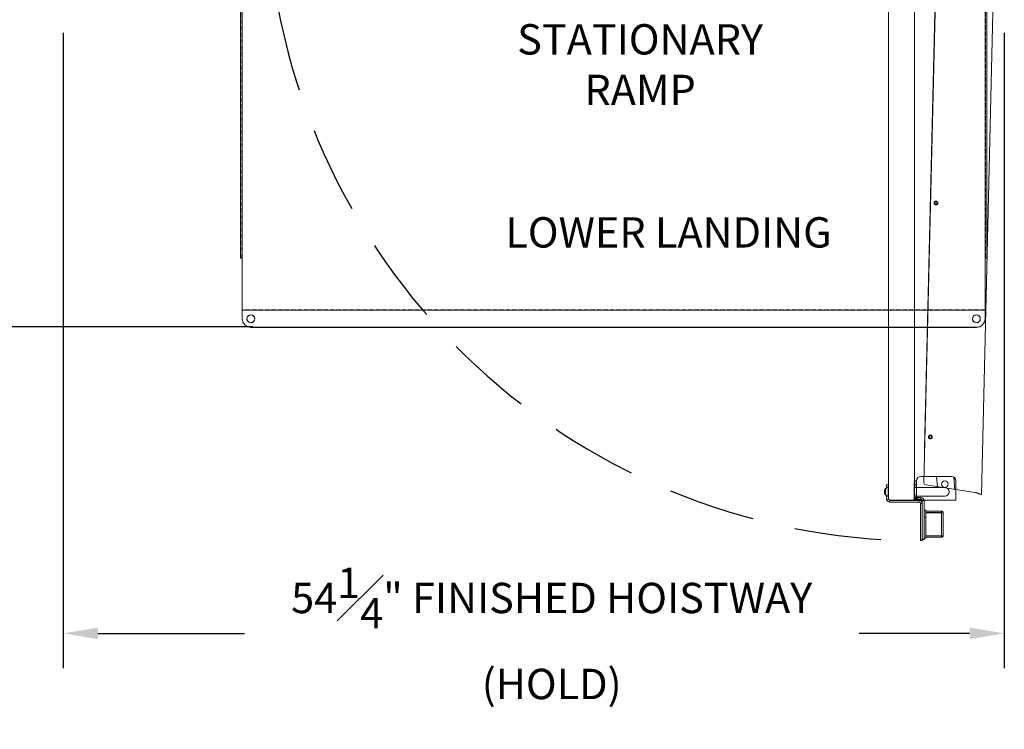
# Model space of a CAD drawing. Units: inches. Extents: x 0 to 178, y 0 to 237.
# Drawn here: x 89 to 146, y 41 to 82 of the extents above; entities that cross this region are included whole.
import ezdxf

# ---------------------------------------------------------------- set-up
doc = ezdxf.new("R2010")
doc.units = ezdxf.units.IN
doc.header["$MEASUREMENT"] = 0
doc.header["$PDMODE"] = 98
doc.header["$PDSIZE"] = -0.25
doc.linetypes.add('DASHED', pattern=[0.75, 0.5, -0.25])
doc.linetypes.add('HIDDEN', pattern=[0.375, 0.25, -0.125])
doc.styles.add('VPC_TEXT', font='BKANT.TTF', dxfattribs={"height": 1.75})
doc.dimstyles.new('VPC_STD_DIMS', dxfattribs={"dimtxt": 2, "dimasz": 2, "dimexe": 2, "dimexo": 1, "dimgap": 1, "dimtad": 0, "dimdec": 3, "dimzin": 0, "dimdsep": 46, "dimlunit": 5, "dimtxsty": 'VPC_TEXT', "dimcen": 1, "dimadec": 0, "dimazin": 0, "dimtfac": 1, "dimtdec": 3, "dimtofl": 0, "dimtmove": 0, "dimatfit": 3, "dimfxl": 0.18, "dimfrac": 1, "dimtolj": 1, "dimtzin": 0, "dimlwd": 25, "dimarcsym": 0})

# ---------------------------------------------------------------- blocks, each defined once
blk = doc.blocks.new('*D12')
at = {"color": 0, "lineweight": -2, "transparency": 16777216}
for p, q in [((91.723, 81.141), (91.723, 44.5)), ((145.963, 81.141), (145.963, 44.5))]:
    blk.add_line(p, q, dxfattribs=at)
at = {"color": 0, "lineweight": 25, "transparency": 16777216}
for p, q in [((93.723, 46.5), (102.164, 46.5)), ((143.963, 46.5), (137.589, 46.5))]:
    blk.add_line(p, q, dxfattribs=at)
at = {"color": 0, "transparency": 16777216}
for points in [[(93.723, 46.833), (93.723, 46.167), (91.723, 46.5)], [(143.963, 46.833), (143.963, 46.167), (145.963, 46.5)]]:
    blk.add_solid(points, dxfattribs=at)
at = {"layer": 'Defpoints', "color": 0, "transparency": 16777216}
for p in [(91.723, 82.141), (145.963, 82.141), (145.963, 46.5)]:
    blk.add_point(p, dxfattribs=at)
at = {"color": 0, "transparency": 16777216, "insert": (119.876, 46.5), "char_height": 1.75, "attachment_point": 5, "style": 'VPC_TEXT'}
blk.add_mtext('\\A1;54{\\H1.000000x;\\S1#4;}" FINISHED HOISTWAY\\P(HOLD)', dxfattribs=at)
blk = doc.blocks.new('*D19')
at = {"color": 0, "lineweight": -2, "transparency": 16777216}
for p, q in [((90.723, 152.435), (55.601, 152.435)), ((102.649, 64.177), (55.601, 64.177))]:
    blk.add_line(p, q, dxfattribs=at)
at = {"color": 0, "lineweight": 25, "transparency": 16777216}
for p, q in [((57.601, 150.435), (57.601, 113.586)), ((57.601, 66.177), (57.601, 92.768))]:
    blk.add_line(p, q, dxfattribs=at)
at = {"color": 0, "transparency": 16777216}
for points in [[(57.267, 150.435), (57.934, 150.435), (57.601, 152.435)], [(57.267, 66.177), (57.934, 66.177), (57.601, 64.177)]]:
    blk.add_solid(points, dxfattribs=at)
at = {"layer": 'Defpoints', "color": 0, "transparency": 16777216}
for p in [(57.601, 152.435), (91.723, 152.435), (103.649, 64.177)]:
    blk.add_point(p, dxfattribs=at)
at = {"color": 0, "transparency": 16777216, "insert": (57.601, 103.177), "char_height": 1.75, "attachment_point": 5, "rotation": 90, "style": 'VPC_TEXT'}
blk.add_mtext('\\A1;88{\\H1.000000x;\\S1#4;}" OVERALL\\P(HOLD)', dxfattribs=at)
blk = doc.blocks.new('A$C5C7167C0')
at = {"color": 4, "linetype": 'Continuous', "lineweight": 15}
for p, q in [((-1.5, 0.645), (-1.605, 0.645)), ((-1.605, 0.645), (-1.605, 0.476)), ((0.105, 0.645), (0, 0.645)), ((0, 0.645), (0, 0.5)), ((0.105, 0.5), (0.105, 0.645)), ((-1.605, 0.024), (-1.605, -0.172)), ((0, 0), (0, -0.004)), ((0.105, 0), (0.105, -0.004)), ((-1.5, -0.172), (-1.605, -0.172)), ((-1.5, -0.17), (-1.5, -0.149)), ((-1.5, -0.149), (-1.5, -0.17)), ((-1.422, -0.25), (-1.422, -0.355)), ((-1.422, -0.25), (-1.42, -0.25)), ((-1.422, -0.355), (0.263, -0.355)), ((-0.08, -0.25), (-1.42, -0.25)), ((-1.42, -0.25), (-0.08, -0.25)), ((-0.08, -0.25), (0.263, -0.25)), ((0.105, -0.004), (0, -0.004)), ((0.183, -0.082), (0.183, -0.187)), ((0.183, -0.082), (0.367, -0.082)), ((0.183, -0.187), (0.367, -0.187)), ((0.263, -0.355), (0.263, -0.25)), ((0.341, -0.433), (0.445, -0.433)), ((0.341, -2.562), (0.341, -0.433)), ((0.367, -0.187), (0.367, -0.082)), ((0.445, -0.265), (0.55, -0.265)), ((0.445, -2.562), (0.445, -0.265)), ((0.445, -2.562), (0.445, -0.433)), ((0.55, -2.5), (0.55, -0.265)), ((0.655, -0.812), (0.55, -0.812)), ((0.655, -1.212), (0.655, -0.812)), ((0.655, -0.875), (1.564, -0.875)), ((1.564, -0.95), (0.655, -0.95)), ((0.655, -0.964), (1.564, -0.964)), ((1.564, -0.875), (1.564, -0.95)), ((1.564, -0.964), (1.564, -2.286)), ((1.655, -2.284), (1.655, -0.966)), ((0.559, -1.212), (0.655, -1.212)), ((0.655, -2.037), (0.655, -1.212)), ((1.655, -1.462), (1.655, -1.61)), ((1.655, -1.462), (1.655, -1.462)), ((1.655, -1.61), (1.655, -1.61)), ((1.655, -1.61), (1.655, -1.773)), ((0.655, -2.037), (0.655, -2.437)), ((1.655, -1.773), (1.655, -1.773)), ((1.655, -1.773), (1.655, -1.788)), ((1.655, -1.788), (1.655, -1.788)), ((0.655, -2.437), (0.55, -2.437)), ((0.655, -2.286), (1.564, -2.286)), ((1.564, -2.3), (0.655, -2.3)), ((0.655, -2.375), (1.564, -2.375)), ((1.466, -2.286), (1.564, -2.286)), ((1.564, -2.3), (1.466, -2.3)), ((1.466, -2.375), (1.564, -2.375)), ((1.564, -2.375), (1.564, -2.3))]:
    blk.add_line(p, q, dxfattribs=at)
at = {"color": 4}
for p, q in [((0.445, -2.562), (0.341, -2.562)), ((0.55, -2.5), (0.445, -2.5))]:
    blk.add_line(p, q, dxfattribs=at)
at = {"color": 4, "linetype": 'Continuous', "lineweight": 15}
for centre, radius, start, end in [((-1.422, -0.172), 0.183, 180, 270), ((-1.42, -0.17), 0.08, 180, 270), ((-1.42, -0.17), 0.08, 180, 270), ((-1.422, -0.172), 0.078, 180, 270), ((0.183, -0.004), 0.183, 180, 270), ((0.183, -0.004), 0.078, 180, 270), ((0.263, -0.433), 0.183, 0, 90), ((0.263, -0.433), 0.078, 0, 90), ((0.367, -0.265), 0.183, 0, 90), ((0.367, -0.265), 0.078, 0, 90)]:
    blk.add_arc(centre, radius, start, end, dxfattribs=at)
for points, knots in [([(1.564, -0.875), (1.576, -0.876), (1.6, -0.879), (1.63, -0.9), (1.651, -0.93), (1.653, -0.954), (1.655, -0.966)], [0, 0, 0, 0, 0.25, 0.499999, 0.750002, 1, 1, 1, 1]), ([(1.564, -0.95), (1.566, -0.95), (1.57, -0.95), (1.575, -0.954), (1.579, -0.959), (1.58, -0.964), (1.58, -0.966)], [0, 0, 0, 0, 0.249994, 0.499989, 0.749983, 1, 1, 1, 1]), ([(1.655, -0.966), (1.653, -0.966), (1.651, -0.965), (1.63, -0.965), (1.6, -0.964), (1.576, -0.964), (1.564, -0.964)], [0, 0, 0, 0, 0.2499988, 0.4999988, 0.7499988, 1, 1, 1, 1]), ([(1.564, -2.286), (1.576, -2.286), (1.6, -2.286), (1.63, -2.285), (1.651, -2.285), (1.653, -2.284), (1.655, -2.284)], [0, 0, 0, 0, 0.250001, 0.500001, 0.750001, 1, 1, 1, 1]), ([(1.58, -2.284), (1.58, -2.286), (1.579, -2.291), (1.575, -2.296), (1.57, -2.3), (1.566, -2.3), (1.564, -2.3)], [0, 0, 0, 0, 0.249983, 0.499989, 0.749994, 1, 1, 1, 1]), ([(1.655, -2.284), (1.653, -2.296), (1.651, -2.32), (1.63, -2.35), (1.6, -2.371), (1.576, -2.374), (1.564, -2.375)], [0, 0, 0, 0, 0.2499994, 0.4999967, 0.7499974, 1, 1, 1, 1])]:
    blk.add_open_spline(points, degree=3, knots=knots, dxfattribs=at)
blk = doc.blocks.new('A$C5C1B2E1A')
at = {"color": 7, "linetype": 'Continuous', "lineweight": 15}
for p, q in [((21.409, 0), (-21.409, 0)), ((-21.409, -0.073), (-21.409, 0)), ((21.409, 0), (21.409, -0.073)), ((-21.5, -0.073), (-21.5, -21.002)), ((-21.5, -0.073), (-21.409, -0.073)), ((-21.409, -0.073), (-21.409, -0.091)), ((21.409, -0.073), (21.5, -0.073)), ((21.409, -0.073), (21.409, -0.091)), ((21.5, -21.002), (21.5, -0.073)), ((-20, -4.143), (-20, -3.405)), ((20, -4.143), (20, -3.405)), ((-20, -4.155), (-20, -4.143)), ((-20, -4.143), (-20, -4.152)), ((20, -4.143), (20, -4.155)), ((20, -4.152), (20, -4.143)), ((-21.409, -21.002), (-21.5, -21.002)), ((-21.409, -23.999), (-21.409, -21.002)), ((21.409, -23.999), (21.409, -21.002)), ((21.409, -21.002), (21.5, -21.002)), ((-21.409, -24.001), (-21.409, -23.999)), ((-21.409, -24.495), (-21.409, -24.001)), ((21.409, -23.999), (21.409, -24.001)), ((21.409, -24.495), (21.409, -24.001)), ((-21.409, -24.504), (-21.409, -24.495)), ((21.409, -24.495), (21.409, -24.504)), ((-20.909, -24.991), (20.909, -24.991)), ((-20.909, -25), (20.909, -25))]:
    blk.add_line(p, q, dxfattribs=at)
at = {"color": 7, "linetype": 'HIDDEN', "lineweight": 0}
for p, q in [((-21.425, -21.002), (-21.425, -0.073)), ((21.409, -0.075), (-21.409, -0.075)), ((-21.409, -0.075), (21.409, -0.075)), ((21.425, -0.073), (21.425, -21.002)), ((21.409, -1.3), (21.409, -1.291)), ((-20, -3.405), (-20, -3.398)), ((20, -3.405), (20, -3.398)), ((-20.725, -3.771), (-20.725, -3.78)), ((-20.275, -3.78), (-20.275, -3.771)), ((20.275, -3.771), (20.275, -3.78)), ((20.725, -3.78), (20.725, -3.771)), ((-21.409, -4.639), (-21.409, -4.648)), ((21.409, -23.979), (-21.409, -23.979)), ((-21.134, -24.495), (-21.134, -24.504)), ((-20.684, -24.504), (-20.684, -24.495)), ((20.684, -24.495), (20.684, -24.504)), ((21.134, -24.504), (21.134, -24.495))]:
    blk.add_line(p, q, dxfattribs=at)
at = {"color": 8, "linetype": 'Continuous', "lineweight": 15}
for p, q in [((21.409, -0.091), (-21.409, -0.091)), ((-21.409, -0.091), (-21.409, -21.002)), ((21.409, -21.002), (21.409, -0.091)), ((21.409, -23.999), (-21.409, -23.999)), ((21.409, -24.001), (-21.409, -24.001)), ((-20.909, -24.991), (-20.909, -25)), ((20.909, -25), (20.909, -24.991))]:
    blk.add_line(p, q, dxfattribs=at)
at = {"color": 7, "linetype": 'Continuous', "lineweight": 15}
for centre, radius in [((-20.5, -3.78), 0.625), ((20.5, -3.78), 0.625), ((-20.5, -3.772), 0.224), ((20.5, -3.772), 0.224), ((-20.91, -24.494), 0.224), ((20.909, -24.494), 0.224)]:
    blk.add_circle(centre, radius, dxfattribs=at)
for centre, radius, start, end in [((-20.501, -3.781), 0.224, 89.8005, 178.6159), ((-20.499, -3.78), 0.224, 1.3161, 90.2674), ((20.499, -3.78), 0.224, 89.7326, 178.6839), ((20.501, -3.781), 0.224, 1.3841, 90.1995), ((-20.911, -24.493), 0.498, 180.2324, 270.2124), ((20.911, -24.493), 0.498, 269.7693, 359.7859)]:
    blk.add_arc(centre, radius, start, end, dxfattribs=at)
at = {"color": 7, "linetype": 'HIDDEN', "lineweight": 0}
for centre in [(-20.5, -3.778), (20.5, -3.778)]:
    blk.add_arc(centre, 0.225, 179.1593, 0.8407, dxfattribs=at)
at = {"color": 7, "linetype": 'Continuous', "lineweight": 15}
for centre, major_axis, start_param, end_param in [((-20.909, -24.504), (0.225, 0), 1.570796, 3.141593), ((-20.909, -24.504), (0.225, 0), 0, 1.570796), ((20.909, -24.504), (0.225, 0), 1.570796, 3.141593), ((20.909, -24.504), (0.225, 0), 0, 1.570796), ((-20.909, -24.504), (0.5, 0), 3.141593, 4.712389), ((20.909, -24.504), (0.5, 0), 4.712389, 6.283185)]:
    blk.add_ellipse(centre, major_axis=major_axis, ratio=0.992645, start_param=start_param, end_param=end_param, dxfattribs=at)
at = {"color": 7, "linetype": 'HIDDEN', "lineweight": 0}
for centre in [(-20.909, -24.504), (20.909, -24.504)]:
    blk.add_ellipse(centre, major_axis=(0.225, 0), ratio=0.992645, start_param=3.141593, end_param=6.283185, dxfattribs=at)
at = {"layer": 'Defpoints', "color": 2}
blk.add_line((0, 0), (0, 0.816), dxfattribs=at)

msp = doc.modelspace()

# ---------------------------------------------------------------- linework, layer by layer
at = {"color": 7, "linetype": 'Continuous', "lineweight": 15}
for p, q in [((139.2855, 89.3831), (139.2855, 54.2725)), ((140.7855, 89.3831), (140.7855, 54.2725)), ((139.0522, 54.7174), (139.0525, 54.7189)), ((139.0525, 54.6909), (139.0522, 54.6913)), ((139.0522, 54.6514), (139.0525, 54.6517)), ((139.0525, 54.6237), (139.0522, 54.6253)), ((139.0616, 54.7601), (139.0616, 54.7581)), ((139.0616, 54.6901), (139.0616, 54.6525)), ((139.0616, 54.5846), (139.0616, 54.5826)), ((139.1195, 54.8276), (139.1195, 54.5151)), ((139.1261, 54.8578), (139.1413, 54.8578)), ((139.1413, 54.4848), (139.1261, 54.4848)), ((139.2606, 54.9448), (139.2855, 54.9448)), ((139.2606, 54.9448), (139.2606, 54.3978)), ((140.7855, 54.9213), (141.7855, 54.9213)), ((141.7855, 54.9213), (142.5355, 54.9213)), ((139.2855, 54.3978), (139.2606, 54.3978)), ((139.3655, 54.1925), (140.7055, 54.1925)), ((141.7855, 54.4213), (140.7855, 54.4213)), ((140.7855, 54.2608), (140.7855, 54.282)), ((140.7855, 54.2513), (140.7855, 54.2725)), ((142.5355, 54.4213), (141.7855, 54.4213))]:
    msp.add_line(p, q, dxfattribs=at)
at = {"color": 4, "linetype": 'Continuous', "lineweight": 15}
for p, q in [((141.3295, 55.1915), (142.0483, 85.7129)), ((145.3978, 86.2443), (144.6503, 54.5031)), ((142.0364, 85.4861), (141.3696, 57.1681)), ((141.3675, 57.0811), (141.3694, 57.161)), ((141.374, 57.0809), (141.3675, 57.0811)), ((141.368, 57.0332), (141.3691, 57.081)), ((141.3729, 57.0331), (141.368, 57.0332)), ((141.3759, 57.1609), (141.3694, 57.161)), ((141.3761, 57.1679), (141.3696, 57.1681)), ((144.2726, 54.6351), (141.4358, 55.065)), ((142.0636, 55.5563), (142.1155, 54.9409)), ((143.0627, 55.5045), (143.1124, 54.7823)), ((144.2875, 54.6298), (144.3324, 54.6287)), ((144.6016, 54.5042), (144.2875, 54.6298)), ((144.6465, 54.5031), (144.3324, 54.6287)), ((144.6016, 54.5042), (144.6465, 54.5031)), ((144.6465, 54.5031), (144.6503, 54.5031))]:
    msp.add_line(p, q, dxfattribs=at)
at = {"color": 2, "linetype": 'Continuous', "lineweight": 15}
for p, q in [((140.7853, 55.3019), (140.8899, 55.3019)), ((140.7853, 55.0519), (140.7853, 55.3019)), ((140.7853, 55.0519), (140.7853, 54.5519)), ((140.8899, 55.3019), (140.8899, 55.0519)), ((140.9059, 55.3063), (140.9059, 54.3019)), ((142.9103, 55.5563), (141.1559, 55.5563)), ((143.1603, 54.3019), (143.1603, 55.3063)), ((140.7853, 54.3019), (140.7853, 54.5519)), ((140.8899, 54.5519), (140.8899, 54.3019)), ((140.8899, 54.3019), (140.7853, 54.3019)), ((140.9059, 54.1813), (140.9059, 54.3019)), ((143.1603, 54.1813), (140.9059, 54.1813)), ((143.1603, 54.3019), (143.1603, 54.1813))]:
    msp.add_line(p, q, dxfattribs=at)
at = {"color": 2}
msp.add_line((140.7853, 54.1813), (140.7853, 55.1813), dxfattribs=at)
at = {"color": 8, "linetype": 'Continuous', "lineweight": 15}
for p, q in [((139.1069, 54.8483), (139.1069, 54.4944)), ((139.1261, 54.8578), (139.1261, 54.8376)), ((139.1261, 54.5051), (139.1261, 54.4848))]:
    msp.add_line(p, q, dxfattribs=at)
at = {"color": 7, "linetype": 'Continuous', "lineweight": 15, "flags": 128}
for points in [[(139.0525, 54.6909), (139.0533, 54.6909), (139.0543, 54.6908), (139.0553, 54.6907), (139.0564, 54.6906), (139.0576, 54.6905), (139.0588, 54.6904), (139.0602, 54.6903), (139.0616, 54.6901)], [(139.0616, 54.6525), (139.0602, 54.6524), (139.0588, 54.6523), (139.0576, 54.6522), (139.0564, 54.6521), (139.0553, 54.652), (139.0543, 54.6519), (139.0533, 54.6518), (139.0525, 54.6517)]]:
    msp.add_lwpolyline(points, dxfattribs=at)
at = {"color": 4, "linetype": 'Continuous', "lineweight": 15}
for centre, radius in [((142.0219, 71.3196), 0.11), ((142.0219, 71.3196), 0.075), ((141.7041, 57.8233), 0.11), ((141.7041, 57.8233), 0.075)]:
    msp.add_circle(centre, radius, dxfattribs=at)
at = {"color": 2, "linetype": 'Continuous', "lineweight": 15}
for radius in [0.1925, 0.1875]:
    msp.add_circle((142.5309, 55.1019), radius, dxfattribs=at)
at = {"linetype": 'DASHED', "ltscale": 10}
msp.add_arc((141.2187, 89.6195), 37.7758, 179.20244, 266.93313, dxfattribs=at)
at = {"color": 2, "linetype": 'Continuous', "lineweight": 15}
for centre, radius, start, end in [((141.1559, 55.3063), 0.25, 90, 180), ((142.9103, 55.3063), 0.25, 0, 90), ((140.9059, 54.3019), 0.1206, 180, 270), ((140.9059, 54.3019), 0.016, 180, 270)]:
    msp.add_arc(centre, radius, start, end, dxfattribs=at)
at = {"color": 4, "linetype": 'Continuous', "lineweight": 15}
msp.add_arc((141.4545, 55.1886), 0.125, 178.651, 261.38399, dxfattribs=at)
at = {"color": 7, "linetype": 'Continuous', "lineweight": 15}
for centre, radius, start, end in [((139.3007, 54.6853), 0.2505, 172.63149, 176.50365), ((139.0989, 54.7055), 0.0488, 188.36576, 196.96148), ((139.0989, 54.6372), 0.0488, 163.03852, 171.63424), ((139.3007, 54.6574), 0.2505, 183.49635, 187.36851), ((139.3443, 54.6714), 0.2957, 162.942, 170.74284), ((139.3443, 54.6713), 0.2957, 189.25716, 197.058), ((139.3427, 54.6713), 0.2948, 143.11381, 162.47346), ((139.3427, 54.6713), 0.2948, 197.52654, 216.88619), ((139.1261, 54.8339), 0.0239, 90, 143.11381), ((139.1261, 54.5088), 0.0239, 216.88619, 270), ((139.3686, 54.6713), 0.2941, 111.54901, 147.90218), ((139.3686, 54.6713), 0.2941, 212.09782, 248.45099), ((142.5355, 54.6713), 0.25, 270, 90), ((139.3655, 54.2725), 0.08, 180, 270), ((140.7055, 54.2725), 0.08, 270, 0), ((140.7055, 54.2513), 0.08, 270, 0)]:
    msp.add_arc(centre, radius, start, end, dxfattribs=at)
for points, knots in [([(139.0506, 54.6984), (139.0506, 54.6986), (139.0506, 54.699), (139.0506, 54.6999), (139.0506, 54.7004), (139.0506, 54.7005)], [0, 0, 0, 0, 0.4303842, 0.8610053, 1, 1, 1, 1]), ([(139.0506, 54.6421), (139.0506, 54.6425), (139.0506, 54.6433), (139.0506, 54.644), (139.0506, 54.6442), (139.0506, 54.6443)], [0, 0, 0, 0, 0.4303696, 0.86074, 1, 1, 1, 1])]:
    msp.add_open_spline(points, degree=3, knots=knots, dxfattribs=at)
at = {"color": 4, "linetype": 'Continuous', "lineweight": 15}
for points, knots in [([(144.2726, 54.6351), (144.2791, 54.6346), (144.2921, 54.6334), (144.3096, 54.6318), (144.3241, 54.6302), (144.3297, 54.6292), (144.3324, 54.6287)], [0, 0, 0, 0, 0.2500014, 0.5000009, 0.7500004, 1, 1, 1, 1]), ([(144.2726, 54.6351), (144.2742, 54.6347), (144.2774, 54.6338), (144.2818, 54.6324), (144.2855, 54.6311), (144.2868, 54.6302), (144.2875, 54.6298)], [0, 0, 0, 0, 0.2500128, 0.5000085, 0.7500049, 1, 1, 1, 1])]:
    msp.add_open_spline(points, degree=3, knots=knots, dxfattribs=at)

# ---------------------------------------------------------------- block references
at = {"color": 3}
for name, p in [('A$C5C1B2E1A', (123.4465, 89.1453)), ('A$C5C7167C0', (140.7855, 54.4213))]:
    msp.add_blockref(name, p, dxfattribs=at)

# ---------------------------------------------------------------- texts
at = {"insert": (124.9712, 81.6358), "char_height": 1.75, "attachment_point": 2, "style": 'VPC_TEXT'}
msp.add_mtext('STATIONARY\\PRAMP', dxfattribs=at)
at = {"insert": (136.0129, 70.5039), "char_height": 1.75, "width": 22.251457, "attachment_point": 3, "style": 'VPC_TEXT'}
msp.add_mtext('LOWER LANDING', dxfattribs=at)

# ---------------------------------------------------------------- dimensions: what is measured, and where the dimension line sits
dim = msp.add_linear_dim(base=(57.6005, 152.4353), p1=(103.6491, 64.1766), p2=(91.7231, 152.4353), angle=90, text='<>" OVERALL\\P(HOLD)', dimstyle='VPC_STD_DIMS')
dim.commit()
dim.dimension.update_dxf_attribs({"geometry": '*D19', "text_midpoint": (57.6005, 103.1766), "dimtype": 160})
dim = msp.add_linear_dim(base=(145.9627, 46.5001), p1=(91.7231, 82.1407), p2=(145.9627, 82.1407), text='<>" FINISHED HOISTWAY\\P(HOLD)', dimstyle='VPC_STD_DIMS')
dim.commit()
dim.dimension.update_dxf_attribs({"geometry": '*D12', "text_midpoint": (119.8765, 46.5001), "dimtype": 160})

doc.saveas('drawing.dxf')
